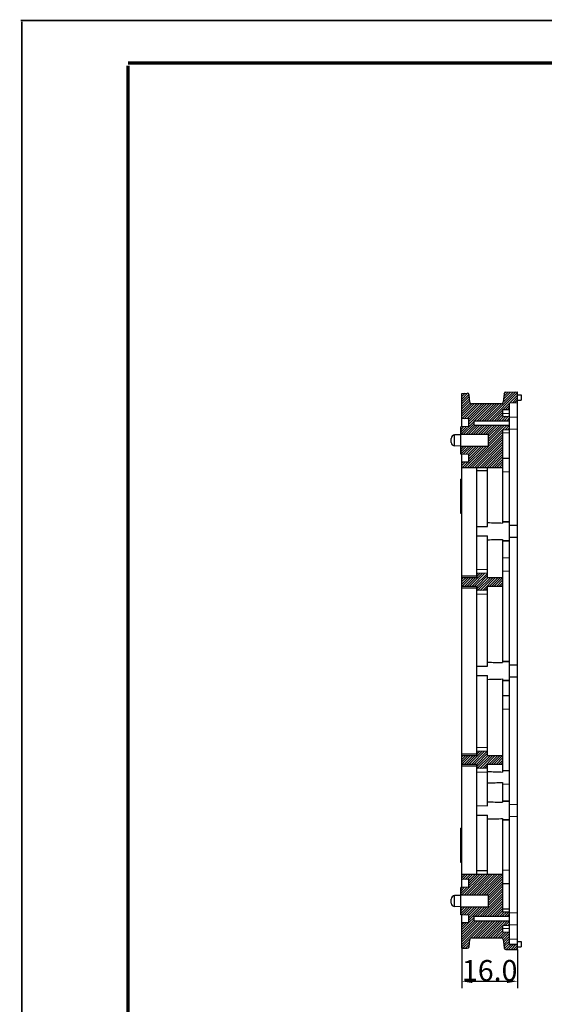
# Model space of a CAD drawing. Units: millimetres. Extents: x 3929 to 4652, y -320 to 193.
# Drawn here: x 3929 to 4079, y -89 to 193 of the extents above; entities that cross this region are included whole.
import ezdxf

# ---------------------------------------------------------------- set-up
doc = ezdxf.new("R2010")
doc.units = ezdxf.units.MM
doc.header["$PDMODE"] = 3
doc.header["$PDSIZE"] = 8
doc.layers.get('0').update_dxf_attribs({"linetype": 'CONTINUOUS'})
doc.layers.get('Defpoints').update_dxf_attribs({"linetype": 'CONTINUOUS'})
doc.layers.add('02___PRT_ALL_AXES', color=7, linetype='CONTINUOUS')
doc.layers.add('标注', color=7, linetype='CONTINUOUS')
doc.styles.add('宋体', font='txt')
doc.dimstyles.new('标注', dxfattribs={"dimtxt": 6, "dimasz": 3, "dimexe": 2, "dimexo": 0.5, "dimgap": 0.09, "dimtad": 1, "dimtoh": 1, "dimdec": 1, "dimzin": 1, "dimdsep": 46, "dimtxsty": '宋体', "dimcen": 2.673, "dimclrd": 4, "dimclre": 4, "dimclrt": 3, "dimadec": 0, "dimazin": 0, "dimtp": 0.01, "dimtm": 0.01, "dimtfac": 1, "dimtdec": 1, "dimtofl": 0, "dimtmove": 0, "dimatfit": 3, "dimfxl": 1, "dimtolj": 1, "dimtzin": 0, "dimarcsym": 0})

# ---------------------------------------------------------------- blocks, each defined once
blk = doc.blocks.new('*D14')
at = {"layer": 'Defpoints', "color": 0}
for p in [(4055.48, -72.44), (4071.48, -73.25), (4071.48, -82.89)]:
    blk.add_point(p, dxfattribs=at)
at = {"layer": '标注', "color": 4, "lineweight": -2}
for p, q in [((4055.48, -72.94), (4055.48, -84.89)), ((4071.48, -73.75), (4071.48, -84.89)), ((4058.48, -82.89), (4068.48, -82.89))]:
    blk.add_line(p, q, dxfattribs=at)
at = {"layer": '标注', "color": 4}
for points in [[(4058.48, -82.39), (4058.48, -83.39), (4055.48, -82.89)], [(4068.48, -82.39), (4068.48, -83.39), (4071.48, -82.89)]]:
    blk.add_solid(points, dxfattribs=at)
at = {"layer": '标注', "color": 3, "insert": (4063.48, -79.8), "char_height": 6, "attachment_point": 5, "style": '宋体'}
blk.add_mtext('\\A1;16.0', dxfattribs=at)

msp = doc.modelspace()

# ---------------------------------------------------------------- hatches: boundary and pattern name
at = {"linetype": 'Continuous'}
h = msp.add_hatch(dxfattribs=at)
h.set_pattern_fill('1', color=2, scale=0.5, angle=45, style=0, pattern_type=0)
h.set_pattern_definition([(45, (3539.8032, -189.90823), (-0.3535534, 0.3535534), [])])
edge = h.paths.add_edge_path()
edge.add_line((4071.48, -73.83), (4071.48, -72.39))
edge.add_line((4068.09, -73.74), (4071.48, -73.83))
edge.add_spline(control_points=[(4067.61, -73.29), (4067.64, -73.55), (4067.83, -73.73), (4068.09, -73.74)], knot_values=[0, 0, 0, 0, 1, 1, 1, 1], weights=[1, 0.836549, 0.836549, 1], degree=3, periodic=0)
edge.add_line((4067.33, -70.87), (4067.61, -73.29))
edge.add_spline(control_points=[(4067.33, -70.87), (4067.3, -70.6), (4067.1, -70.43), (4066.83, -70.43)], knot_values=[0, 0, 0, 0, 1, 1, 1, 1], weights=[1, 0.830782, 0.830782, 1], degree=3, periodic=0)
edge.add_line((4058.24, -70.43), (4066.83, -70.43))
edge.add_spline(control_points=[(4058.24, -70.43), (4057.96, -70.43), (4057.76, -70.61), (4057.74, -70.88)], knot_values=[0, 0, 0, 0, 1, 1, 1, 1], weights=[1, 0.82451, 0.82451, 1], degree=3, periodic=0)
edge.add_line((4057.56, -72.99), (4057.74, -70.88))
edge.add_spline(control_points=[(4057.56, -72.99), (4057.53, -73.27), (4057.33, -73.46), (4057.05, -73.45)], knot_values=[0, 0, 0, 0, 1, 1, 1, 1], weights=[1, 0.818568, 0.818568, 1], degree=3, periodic=0)
edge.add_line((4055.48, -73.41), (4057.05, -73.45))
edge.add_line((4055.48, -73.41), (4055.48, -66.12))
edge.add_line((4057.48, -66.18), (4055.48, -66.12))
edge.add_line((4057.48, -66.18), (4057.48, -63.93))
edge.add_line((4057.48, -63.93), (4055.18, -63.87))
edge.add_line((4055.18, -61.63), (4055.18, -63.87))
edge.add_line((4063.18, -61.63), (4055.18, -61.63))
edge.add_line((4063.18, -61.63), (4063.18, -58.23))
edge.add_line((4063.18, -58.23), (4055.18, -58.23))
edge.add_line((4055.18, -55.99), (4055.18, -58.23))
edge.add_line((4057.48, -55.93), (4055.18, -55.99))
edge.add_line((4057.48, -55.93), (4057.48, -53.68))
edge.add_line((4057.48, -53.68), (4055.48, -53.73))
edge.add_line((4055.48, -53.73), (4055.48, -52.18))
edge.add_line((4055.48, -52.18), (4067.18, -52.18))
edge.add_line((4067.18, -52.18), (4067.18, -62.97))
edge.add_line((4067.18, -62.97), (4069.18, -63.03))
edge.add_line((4069.18, -64.28), (4069.18, -63.03))
edge.add_line((4058.98, -64.28), (4069.18, -64.28))
edge.add_line((4058.98, -65.58), (4058.98, -64.28))
edge.add_line((4058.98, -65.58), (4069.18, -65.58))
edge.add_line((4069.18, -66.83), (4069.18, -65.58))
edge.add_line((4067.18, -66.88), (4069.18, -66.83))
edge.add_line((4067.18, -66.88), (4067.18, -68.77))
edge.add_line((4067.18, -68.77), (4069.18, -68.83))
edge.add_line((4069.18, -72.33), (4069.18, -68.83))
edge.add_line((4069.18, -72.33), (4071.48, -72.39))
edge = h.paths.add_edge_path()
edge.add_line((4071.48, 82.93), (4071.48, 85.97))
edge.add_line((4069.18, 82.87), (4071.48, 82.93))
edge.add_line((4069.18, 80.97), (4069.18, 82.87))
edge.add_line((4067.18, 80.92), (4069.18, 80.97))
edge.add_line((4067.18, 80.92), (4067.18, 79.03))
edge.add_line((4067.18, 79.03), (4069.18, 78.97))
edge.add_line((4069.18, 77.72), (4069.18, 78.97))
edge.add_line((4058.98, 77.72), (4069.18, 77.72))
edge.add_line((4058.98, 76.42), (4058.98, 77.72))
edge.add_line((4058.98, 76.42), (4069.18, 76.42))
edge.add_line((4069.18, 75.17), (4069.18, 76.42))
edge.add_line((4067.18, 75.12), (4069.18, 75.17))
edge.add_line((4067.18, 75.12), (4067.18, 64.32))
edge.add_line((4055.48, 64.32), (4067.18, 64.32))
edge.add_line((4055.48, 64.32), (4055.48, 65.88))
edge.add_line((4057.48, 65.82), (4055.48, 65.88))
edge.add_line((4057.48, 65.82), (4057.48, 68.07))
edge.add_line((4057.48, 68.07), (4055.18, 68.13))
edge.add_line((4055.18, 70.37), (4055.18, 68.13))
edge.add_line((4063.18, 70.37), (4055.18, 70.37))
edge.add_line((4063.18, 70.37), (4063.18, 73.77))
edge.add_line((4063.18, 73.77), (4055.18, 73.77))
edge.add_line((4055.18, 76.01), (4055.18, 73.77))
edge.add_line((4057.48, 76.07), (4055.18, 76.01))
edge.add_line((4057.48, 76.07), (4057.48, 78.32))
edge.add_line((4057.48, 78.32), (4055.48, 78.27))
edge.add_line((4055.48, 78.27), (4055.48, 85.55))
edge.add_line((4055.48, 85.55), (4057.05, 85.6))
edge.add_spline(control_points=[(4057.56, 85.14), (4057.53, 85.42), (4057.33, 85.6), (4057.05, 85.6)], knot_values=[0, 0, 0, 0, 1, 1, 1, 1], weights=[1, 0.818568, 0.818568, 1], degree=3, periodic=0)
edge.add_line((4057.74, 83.03), (4057.56, 85.14))
edge.add_spline(control_points=[(4057.74, 83.03), (4057.76, 82.76), (4057.96, 82.57), (4058.24, 82.57)], knot_values=[0, 0, 0, 0, 1, 1, 1, 1], weights=[1, 0.82451, 0.82451, 1], degree=3, periodic=0)
edge.add_line((4066.83, 82.57), (4058.24, 82.57))
edge.add_spline(control_points=[(4066.83, 82.57), (4067.1, 82.57), (4067.3, 82.75), (4067.33, 83.02)], knot_values=[0, 0, 0, 0, 1, 1, 1, 1], weights=[1, 0.830782, 0.830782, 1], degree=3, periodic=0)
edge.add_line((4067.61, 85.44), (4067.33, 83.02))
edge.add_spline(control_points=[(4067.61, 85.44), (4067.64, 85.7), (4067.83, 85.88), (4068.09, 85.89)], knot_values=[0, 0, 0, 0, 1, 1, 1, 1], weights=[1, 0.836549, 0.836549, 1], degree=3, periodic=0)
edge.add_line((4068.09, 85.89), (4071.48, 85.97))
edge = h.paths.add_edge_path()
edge.add_line((4055.48, -20.68), (4055.48, -18.18))
edge.add_line((4055.48, -18.18), (4059.78, -18.18))
edge.add_line((4059.78, -16.93), (4059.78, -18.18))
edge.add_line((4062.88, -17.01), (4059.78, -16.93))
edge.add_line((4062.88, -18.18), (4062.88, -17.01))
edge.add_line((4062.88, -18.18), (4067.18, -18.18))
edge.add_line((4067.18, -18.18), (4067.18, -20.68))
edge.add_line((4062.88, -20.68), (4067.18, -20.68))
edge.add_line((4062.88, -21.84), (4062.88, -20.68))
edge.add_line((4062.88, -21.84), (4059.78, -21.93))
edge.add_line((4059.78, -20.68), (4059.78, -21.93))
edge.add_line((4055.48, -20.68), (4059.78, -20.68))
edge = h.paths.add_edge_path()
edge.add_line((4055.48, 30.32), (4055.48, 32.82))
edge.add_line((4055.48, 32.82), (4059.78, 32.82))
edge.add_line((4059.78, 34.07), (4059.78, 32.82))
edge.add_line((4062.88, 33.99), (4059.78, 34.07))
edge.add_line((4062.88, 32.82), (4062.88, 33.99))
edge.add_line((4062.88, 32.82), (4067.18, 32.82))
edge.add_line((4067.18, 32.82), (4067.18, 30.32))
edge.add_line((4062.88, 30.32), (4067.18, 30.32))
edge.add_line((4062.88, 29.16), (4062.88, 30.32))
edge.add_line((4062.88, 29.16), (4059.78, 29.07))
edge.add_line((4059.78, 30.32), (4059.78, 29.07))
edge.add_line((4055.48, 30.32), (4059.78, 30.32))

# ---------------------------------------------------------------- linework, layer by layer
at = {"color": 7, "linetype": 'Continuous'}
for p, q in [((4055.48, 85.55), (4057.05, 85.6)), ((4055.48, 85.55), (4057.05, 85.6)), ((4055.48, 78.27), (4055.48, 85.55)), ((4055.48, 76.02), (4055.48, 85.55)), ((4057.74, 83.03), (4057.56, 85.14)), ((4057.74, 83.03), (4057.56, 85.14)), ((4067.61, 85.44), (4067.33, 83.02)), ((4067.61, 85.44), (4067.33, 83.02)), ((4068.09, 85.89), (4071.48, 85.97)), ((4068.09, 85.89), (4071.48, 85.97)), ((4071.48, 82.93), (4071.48, 85.97)), ((4071.48, -73.83), (4071.48, 85.97)), ((4071.48, 85.12), (4072.48, 85.12)), ((4066.83, 82.57), (4058.24, 82.57)), ((4066.83, 82.57), (4058.24, 82.57)), ((4069.18, 82.87), (4071.48, 82.93)), ((4069.18, 82.87), (4071.48, 82.93)), ((4069.18, 80.97), (4069.18, 82.87)), ((4069.18, -72.33), (4069.18, 82.87)), ((4071.48, 83.62), (4072.48, 83.62)), ((4067.18, 80.92), (4069.18, 80.97)), ((4067.18, 80.92), (4069.18, 80.97)), ((4067.18, 80.92), (4067.18, 79.03)), ((4067.18, 80.92), (4067.18, 79.03)), ((4067.18, 79.88), (4069.18, 79.82)), ((4067.18, 79.03), (4069.18, 78.97)), ((4067.18, 79.03), (4069.18, 78.97)), ((4057.48, 78.32), (4055.48, 78.27)), ((4057.48, 78.32), (4055.48, 78.27)), ((4057.48, 76.07), (4057.48, 78.32)), ((4057.48, 76.07), (4057.48, 78.32)), ((4058.98, 77.72), (4069.18, 77.72)), ((4058.98, 76.42), (4058.98, 77.72)), ((4058.98, 76.42), (4058.98, 77.72)), ((4058.98, 77.72), (4069.18, 77.72)), ((4058.98, 76.42), (4069.18, 76.42)), ((4058.98, 76.42), (4069.18, 76.42)), ((4069.18, 77.72), (4069.18, 78.97)), ((4069.18, 78.82), (4071.48, 78.76)), ((4069.18, 75.17), (4069.18, 76.42)), ((4055.18, 73.72), (4053.43, 73.65)), ((4053.43, 70.5), (4053.43, 73.65)), ((4057.48, 76.07), (4055.18, 76.01)), ((4057.48, 76.07), (4055.18, 76.01)), ((4055.18, 76.01), (4055.18, 73.77)), ((4055.18, 68.13), (4055.18, 76.01)), ((4063.18, 73.77), (4055.18, 73.77)), ((4063.18, 73.77), (4055.18, 73.77)), ((4063.18, 70.37), (4063.18, 73.77)), ((4063.18, 70.37), (4063.18, 73.77)), ((4067.18, 75.12), (4069.18, 75.17)), ((4067.18, 75.12), (4069.18, 75.17)), ((4067.18, 75.12), (4067.18, 64.32)), ((4067.18, 75.12), (4067.18, 48.41)), ((4067.18, 74.27), (4069.18, 74.32)), ((4069.18, 75.32), (4071.48, 75.38)), ((4052.48, 71.5), (4052.48, 72.65)), ((4055.18, 70.42), (4053.43, 70.5)), ((4055.18, 70.37), (4055.18, 68.13)), ((4063.18, 70.37), (4055.18, 70.37)), ((4063.18, 70.37), (4055.18, 70.37)), ((4057.48, 68.07), (4055.18, 68.13)), ((4057.48, 68.07), (4055.18, 68.13)), ((4055.48, -55.98), (4055.48, 68.13)), ((4057.48, 65.82), (4057.48, 68.07)), ((4057.48, 65.82), (4057.48, 68.07)), ((4055.48, 64.32), (4055.48, 65.88)), ((4057.48, 65.82), (4055.48, 65.88)), ((4057.48, 65.82), (4055.48, 65.88)), ((4067.18, 67.03), (4069.18, 66.97)), ((4055.48, 64.32), (4067.18, 64.32)), ((4055.48, 64.32), (4067.18, 64.32)), ((4059.78, 32.82), (4059.78, 64.32)), ((4062.88, 63.32), (4059.78, 63.32)), ((4062.88, 47.41), (4062.88, 64.32)), ((4067.18, 63.12), (4069.18, 63.17)), ((4055.48, 61.02), (4055.18, 61.01)), ((4055.18, 51.13), (4055.18, 61.01)), ((4055.18, 59.34), (4055.48, 59.35)), ((4055.18, 58.72), (4055.48, 58.72)), ((4055.18, 53.43), (4055.48, 53.43)), ((4055.18, 52.81), (4055.48, 52.8)), ((4055.48, 51.13), (4055.18, 51.13)), ((4067.18, 48.88), (4069.18, 48.82)), ((4067.18, 48.73), (4069.18, 48.67)), ((4059.78, 47.43), (4062.88, 47.41)), ((4069.18, 47.82), (4071.48, 47.76)), ((4059.78, 44.71), (4062.88, 44.73)), ((4062.88, 32.82), (4062.88, 44.73)), ((4067.18, 43.73), (4067.18, 8.41)), ((4067.18, 43.42), (4069.18, 43.47)), ((4067.18, 43.27), (4069.18, 43.32)), ((4069.18, 44.32), (4071.48, 44.38)), ((4067.18, 38.53), (4069.18, 38.47)), ((4062.88, 34.99), (4059.78, 35.07)), ((4059.78, 34.07), (4059.78, 32.82)), ((4062.88, 33.99), (4059.78, 34.07)), ((4062.88, 33.99), (4059.78, 34.07)), ((4062.88, 32.82), (4062.88, 33.99)), ((4067.18, 34.62), (4069.18, 34.67)), ((4055.48, 33.32), (4059.78, 33.32)), ((4055.48, 30.32), (4055.48, 32.82)), ((4055.48, 32.82), (4059.78, 32.82)), ((4055.48, 32.82), (4059.78, 32.82)), ((4062.88, 32.82), (4067.18, 32.82)), ((4062.88, 32.82), (4067.18, 32.82)), ((4067.18, 32.82), (4067.18, 30.32)), ((4055.48, 30.32), (4059.78, 30.32)), ((4055.48, 30.32), (4059.78, 30.32)), ((4055.48, 29.82), (4059.78, 29.82)), ((4059.78, 30.32), (4059.78, 29.07)), ((4059.78, -18.18), (4059.78, 30.32)), ((4062.88, 29.16), (4059.78, 29.07)), ((4062.88, 29.16), (4059.78, 29.07)), ((4062.88, 30.32), (4067.18, 30.32)), ((4062.88, 29.16), (4062.88, 30.32)), ((4062.88, 7.41), (4062.88, 30.32)), ((4062.88, 30.32), (4067.18, 30.32)), ((4059.78, 28.07), (4062.88, 28.16)), ((4067.18, 8.88), (4069.18, 8.82)), ((4067.18, 8.73), (4069.18, 8.67)), ((4059.78, 7.43), (4062.88, 7.41)), ((4069.18, 7.82), (4071.48, 7.76)), ((4059.78, 4.71), (4062.88, 4.73)), ((4062.88, -18.18), (4062.88, 4.73)), ((4067.18, 3.73), (4067.18, -22.93)), ((4067.18, 3.42), (4069.18, 3.47)), ((4067.18, 3.27), (4069.18, 3.32)), ((4069.18, 4.32), (4071.48, 4.38)), ((4067.18, -0.97), (4069.18, -1.03)), ((4067.18, -4.88), (4069.18, -4.83)), ((4062.88, -16.01), (4059.78, -15.93)), ((4059.78, -16.93), (4059.78, -18.18)), ((4062.88, -17.01), (4059.78, -16.93)), ((4062.88, -17.01), (4059.78, -16.93)), ((4055.48, -17.68), (4059.78, -17.68)), ((4055.48, -20.68), (4055.48, -18.18)), ((4055.48, -18.18), (4059.78, -18.18)), ((4055.48, -18.18), (4059.78, -18.18)), ((4062.88, -18.18), (4062.88, -17.01)), ((4062.88, -18.18), (4067.18, -18.18)), ((4062.88, -18.18), (4067.18, -18.18)), ((4067.18, -18.18), (4067.18, -20.68)), ((4055.48, -20.68), (4059.78, -20.68)), ((4055.48, -20.68), (4059.78, -20.68)), ((4055.48, -21.18), (4059.78, -21.18)), ((4059.78, -20.68), (4059.78, -21.93)), ((4059.78, -52.18), (4059.78, -20.68)), ((4062.88, -21.84), (4059.78, -21.93)), ((4062.88, -21.84), (4059.78, -21.93)), ((4062.88, -20.68), (4067.18, -20.68)), ((4062.88, -21.84), (4062.88, -20.68)), ((4062.88, -20.68), (4067.18, -20.68)), ((4062.88, -32.59), (4062.88, -20.68)), ((4067.18, -22.47), (4069.18, -22.53)), ((4059.78, -22.93), (4062.88, -22.84)), ((4067.18, -25.93), (4067.18, -31.59)), ((4067.18, -26.38), (4069.18, -26.33)), ((4059.78, -32.57), (4062.88, -32.59)), ((4067.18, -31.12), (4069.18, -31.18)), ((4067.18, -31.27), (4069.18, -31.33)), ((4069.18, -32.18), (4071.48, -32.24)), ((4059.78, -35.29), (4062.88, -35.27)), ((4062.88, -52.18), (4062.88, -35.27)), ((4067.18, -36.27), (4067.18, -62.97)), ((4067.18, -36.58), (4069.18, -36.53)), ((4069.18, -35.68), (4071.48, -35.62)), ((4055.48, -38.98), (4055.18, -38.99)), ((4055.18, -48.87), (4055.18, -38.99)), ((4067.18, -36.73), (4069.18, -36.68)), ((4055.18, -40.66), (4055.48, -40.65)), ((4055.18, -41.28), (4055.48, -41.28)), ((4055.18, -46.57), (4055.48, -46.57)), ((4055.18, -47.19), (4055.48, -47.2)), ((4055.48, -48.87), (4055.18, -48.87)), ((4055.48, -53.73), (4055.48, -52.18)), ((4055.48, -52.18), (4067.18, -52.18)), ((4055.48, -52.18), (4067.18, -52.18)), ((4059.78, -51.18), (4062.88, -51.18)), ((4067.18, -50.97), (4069.18, -51.03)), ((4067.18, -52.18), (4067.18, -62.97)), ((4057.48, -55.93), (4055.18, -55.99)), ((4057.48, -55.93), (4055.18, -55.99)), ((4055.18, -55.99), (4055.18, -58.23)), ((4055.18, -63.87), (4055.18, -55.99)), ((4057.48, -53.68), (4055.48, -53.73)), ((4057.48, -53.68), (4055.48, -53.73)), ((4057.48, -55.93), (4057.48, -53.68)), ((4057.48, -55.93), (4057.48, -53.68)), ((4067.18, -54.88), (4069.18, -54.83)), ((4055.18, -58.28), (4053.43, -58.35)), ((4053.43, -61.5), (4053.43, -58.35)), ((4063.18, -58.23), (4055.18, -58.23)), ((4063.18, -58.23), (4055.18, -58.23)), ((4063.18, -61.63), (4063.18, -58.23)), ((4063.18, -61.63), (4063.18, -58.23)), ((4052.48, -60.5), (4052.48, -59.35)), ((4055.18, -61.58), (4053.43, -61.5)), ((4055.18, -61.63), (4055.18, -63.87)), ((4063.18, -61.63), (4055.18, -61.63)), ((4063.18, -61.63), (4055.18, -61.63)), ((4057.48, -63.93), (4055.18, -63.87)), ((4057.48, -63.93), (4055.18, -63.87)), ((4055.48, -73.41), (4055.48, -63.87)), ((4057.48, -66.18), (4057.48, -63.93)), ((4057.48, -66.18), (4057.48, -63.93)), ((4058.98, -64.28), (4069.18, -64.28)), ((4058.98, -65.58), (4058.98, -64.28)), ((4058.98, -64.28), (4069.18, -64.28)), ((4058.98, -65.58), (4058.98, -64.28)), ((4067.18, -62.12), (4069.18, -62.18)), ((4067.18, -62.97), (4069.18, -63.03)), ((4067.18, -62.97), (4069.18, -63.03)), ((4069.18, -64.28), (4069.18, -63.03)), ((4069.18, -63.18), (4071.48, -63.24)), ((4055.48, -73.41), (4055.48, -66.12)), ((4057.48, -66.18), (4055.48, -66.12)), ((4057.48, -66.18), (4055.48, -66.12)), ((4058.98, -65.58), (4069.18, -65.58)), ((4058.98, -65.58), (4069.18, -65.58)), ((4067.18, -66.88), (4069.18, -66.83)), ((4067.18, -66.88), (4069.18, -66.83)), ((4067.18, -66.88), (4067.18, -68.77)), ((4067.18, -66.88), (4067.18, -68.77)), ((4067.18, -67.73), (4069.18, -67.68)), ((4069.18, -66.83), (4069.18, -65.58)), ((4069.18, -66.68), (4071.48, -66.62)), ((4058.24, -70.43), (4066.83, -70.43)), ((4058.24, -70.43), (4066.83, -70.43)), ((4067.18, -68.77), (4069.18, -68.83)), ((4067.18, -68.77), (4069.18, -68.83)), ((4069.18, -72.33), (4069.18, -68.83)), ((4057.56, -72.99), (4057.74, -70.88)), ((4057.56, -72.99), (4057.74, -70.88)), ((4067.33, -70.87), (4067.61, -73.29)), ((4067.33, -70.87), (4067.61, -73.29)), ((4069.18, -70.73), (4071.48, -70.79)), ((4069.18, -72.23), (4071.48, -72.23)), ((4069.18, -72.33), (4071.48, -72.39)), ((4069.18, -72.33), (4071.48, -72.39)), ((4071.48, -71.48), (4072.48, -71.48)), ((4071.48, -73.83), (4071.48, -72.39)), ((4071.48, -72.98), (4072.48, -72.98)), ((4055.48, -73.41), (4057.05, -73.45)), ((4055.48, -73.41), (4057.05, -73.45)), ((4068.09, -73.74), (4071.48, -73.83)), ((4068.09, -73.74), (4071.48, -73.83))]:
    msp.add_line(p, q, dxfattribs=at)
for points, const_width in [([(3929.01, 192.38), (4652.11, 192.38)], 0.487), ([(3929.37, -319.27), (3929.37, 192.01)], 0.487), ([(3959.81, 180.21), (4645.66, 180.21)], 0.974), ([(3959.81, -306.73), (3959.81, 179.48)], 0.974)]:
    msp.add_lwpolyline(points, dxfattribs=dict(at, const_width=const_width))
for centre, radius, start, end in [((4057.06, 85.1), 0.5, 4.9132, 91.5), ((4068.1, 85.39), 0.5, 91.5, 173.4802), ((4058.24, 83.07), 0.5, 184.9132, 270), ((4066.83, 83.07), 0.5, 270, 353.4802), ((4053.48, 72.65), 1, 92.5, 180), ((4053.48, 71.5), 1, 180, 267.5), ((4053.48, -59.35), 1, 92.5, 180), ((4053.48, -60.5), 1, 180, 267.5), ((4058.24, -70.93), 0.5, 90, 175.0868), ((4066.83, -70.93), 0.5, 6.5198, 90), ((4057.06, -72.95), 0.5, 268.5, 355.0868), ((4068.1, -73.24), 0.5, 186.5198, 268.5)]:
    msp.add_arc(centre, radius, start, end, dxfattribs=at)
for points, start_tangent, end_tangent in [([(4057.56, 85.14), (4057.56, 85.14), (4057.56, 85.15), (4057.56, 85.16), (4057.56, 85.16), (4057.56, 85.17), (4057.55, 85.17), (4057.55, 85.18), (4057.55, 85.18), (4057.55, 85.19), (4057.55, 85.19), (4057.55, 85.2), (4057.55, 85.2), (4057.55, 85.21), (4057.55, 85.22), (4057.54, 85.22), (4057.54, 85.23), (4057.54, 85.23), (4057.54, 85.24), (4057.54, 85.24), (4057.54, 85.25), (4057.54, 85.25), (4057.53, 85.26), (4057.53, 85.26), (4057.53, 85.27), (4057.53, 85.28), (4057.53, 85.28), (4057.52, 85.29), (4057.52, 85.29), (4057.52, 85.3), (4057.52, 85.3), (4057.51, 85.31), (4057.51, 85.31), (4057.51, 85.32), (4057.51, 85.32), (4057.5, 85.33), (4057.5, 85.33), (4057.5, 85.34), (4057.49, 85.35), (4057.49, 85.35), (4057.49, 85.36), (4057.48, 85.36), (4057.48, 85.37), (4057.48, 85.37), (4057.47, 85.38), (4057.47, 85.38), (4057.47, 85.39), (4057.46, 85.39), (4057.46, 85.4), (4057.46, 85.4), (4057.45, 85.41), (4057.45, 85.41), (4057.45, 85.42), (4057.44, 85.42), (4057.44, 85.42), (4057.43, 85.43), (4057.43, 85.43), (4057.42, 85.44), (4057.42, 85.44), (4057.42, 85.45), (4057.41, 85.45), (4057.41, 85.46), (4057.4, 85.46), (4057.4, 85.46), (4057.39, 85.47), (4057.39, 85.47), (4057.38, 85.48), (4057.38, 85.48), (4057.37, 85.49), (4057.37, 85.49), (4057.37, 85.49), (4057.36, 85.5), (4057.36, 85.5), (4057.35, 85.5), (4057.35, 85.51), (4057.34, 85.51), (4057.33, 85.51), (4057.33, 85.52), (4057.32, 85.52), (4057.32, 85.52), (4057.31, 85.53), (4057.31, 85.53), (4057.3, 85.53), (4057.3, 85.54), (4057.29, 85.54), (4057.29, 85.54), (4057.28, 85.54), (4057.28, 85.55), (4057.27, 85.55), (4057.27, 85.55), (4057.26, 85.55), (4057.25, 85.56), (4057.25, 85.56), (4057.24, 85.56), (4057.24, 85.56), (4057.23, 85.57), (4057.23, 85.57), (4057.22, 85.57), (4057.21, 85.57), (4057.21, 85.57), (4057.2, 85.58), (4057.2, 85.58), (4057.19, 85.58), (4057.19, 85.58), (4057.18, 85.58), (4057.18, 85.58), (4057.17, 85.58), (4057.16, 85.59), (4057.16, 85.59), (4057.15, 85.59), (4057.15, 85.59), (4057.14, 85.59), (4057.14, 85.59), (4057.13, 85.59), (4057.12, 85.59), (4057.12, 85.59), (4057.11, 85.59), (4057.11, 85.59), (4057.1, 85.59), (4057.1, 85.59), (4057.09, 85.6), (4057.09, 85.6), (4057.08, 85.6), (4057.07, 85.6), (4057.07, 85.6), (4057.06, 85.6), (4057.06, 85.6), (4057.05, 85.6), (4057.05, 85.6)], (-0.085647, 0.996326), (-0.999657, -0.026177)), ([(4067.61, 85.44), (4067.61, 85.45), (4067.61, 85.45), (4067.61, 85.46), (4067.61, 85.46), (4067.61, 85.47), (4067.61, 85.47), (4067.61, 85.48), (4067.61, 85.48), (4067.61, 85.49), (4067.61, 85.49), (4067.62, 85.5), (4067.62, 85.5), (4067.62, 85.51), (4067.62, 85.51), (4067.62, 85.52), (4067.62, 85.52), (4067.62, 85.53), (4067.63, 85.54), (4067.63, 85.54), (4067.63, 85.55), (4067.63, 85.55), (4067.63, 85.56), (4067.63, 85.56), (4067.64, 85.57), (4067.64, 85.57), (4067.64, 85.58), (4067.64, 85.58), (4067.65, 85.59), (4067.65, 85.59), (4067.65, 85.6), (4067.65, 85.6), (4067.65, 85.61), (4067.66, 85.61), (4067.66, 85.62), (4067.66, 85.62), (4067.67, 85.63), (4067.67, 85.63), (4067.67, 85.64), (4067.67, 85.64), (4067.68, 85.65), (4067.68, 85.65), (4067.68, 85.66), (4067.69, 85.66), (4067.69, 85.67), (4067.69, 85.67), (4067.7, 85.68), (4067.7, 85.68), (4067.7, 85.69), (4067.71, 85.69), (4067.71, 85.69), (4067.71, 85.7), (4067.72, 85.7), (4067.72, 85.71), (4067.72, 85.71), (4067.73, 85.72), (4067.73, 85.72), (4067.74, 85.73), (4067.74, 85.73), (4067.74, 85.73), (4067.75, 85.74), (4067.75, 85.74), (4067.76, 85.75), (4067.76, 85.75), (4067.77, 85.75), (4067.77, 85.76), (4067.77, 85.76), (4067.78, 85.77), (4067.78, 85.77), (4067.79, 85.77), (4067.79, 85.78), (4067.8, 85.78), (4067.8, 85.78), (4067.81, 85.79), (4067.81, 85.79), (4067.82, 85.79), (4067.82, 85.8), (4067.82, 85.8), (4067.83, 85.8), (4067.83, 85.81), (4067.84, 85.81), (4067.84, 85.81), (4067.85, 85.82), (4067.85, 85.82), (4067.86, 85.82), (4067.86, 85.82), (4067.87, 85.83), (4067.87, 85.83), (4067.88, 85.83), (4067.88, 85.84), (4067.89, 85.84), (4067.89, 85.84), (4067.9, 85.84), (4067.91, 85.84), (4067.91, 85.85), (4067.92, 85.85), (4067.92, 85.85), (4067.93, 85.85), (4067.93, 85.86), (4067.94, 85.86), (4067.94, 85.86), (4067.95, 85.86), (4067.95, 85.86), (4067.96, 85.86), (4067.96, 85.87), (4067.97, 85.87), (4067.97, 85.87), (4067.98, 85.87), (4067.98, 85.87), (4067.99, 85.87), (4068, 85.87), (4068, 85.87), (4068.01, 85.88), (4068.01, 85.88), (4068.02, 85.88), (4068.02, 85.88), (4068.03, 85.88), (4068.03, 85.88), (4068.04, 85.88), (4068.04, 85.88), (4068.05, 85.88), (4068.05, 85.88), (4068.06, 85.88), (4068.06, 85.88), (4068.07, 85.88), (4068.07, 85.88), (4068.08, 85.88), (4068.08, 85.89), (4068.09, 85.89)], (0.113547, 0.993533), (0.999657, 0.026177)), ([(4057.74, 83.03), (4057.74, 83.03), (4057.74, 83.02), (4057.74, 83.02), (4057.74, 83.01), (4057.74, 83), (4057.74, 83), (4057.74, 82.99), (4057.75, 82.99), (4057.75, 82.98), (4057.75, 82.98), (4057.75, 82.97), (4057.75, 82.97), (4057.75, 82.96), (4057.75, 82.96), (4057.75, 82.95), (4057.75, 82.95), (4057.76, 82.94), (4057.76, 82.93), (4057.76, 82.93), (4057.76, 82.92), (4057.76, 82.92), (4057.76, 82.91), (4057.77, 82.91), (4057.77, 82.9), (4057.77, 82.9), (4057.77, 82.89), (4057.77, 82.89), (4057.78, 82.88), (4057.78, 82.88), (4057.78, 82.87), (4057.78, 82.86), (4057.79, 82.86), (4057.79, 82.85), (4057.79, 82.85), (4057.79, 82.84), (4057.8, 82.84), (4057.8, 82.83), (4057.8, 82.83), (4057.81, 82.82), (4057.81, 82.82), (4057.81, 82.81), (4057.81, 82.81), (4057.82, 82.8), (4057.82, 82.8), (4057.82, 82.79), (4057.83, 82.79), (4057.83, 82.78), (4057.84, 82.78), (4057.84, 82.77), (4057.84, 82.77), (4057.85, 82.76), (4057.85, 82.76), (4057.85, 82.75), (4057.86, 82.75), (4057.86, 82.74), (4057.87, 82.74), (4057.87, 82.74), (4057.87, 82.73), (4057.88, 82.73), (4057.88, 82.72), (4057.89, 82.72), (4057.89, 82.71), (4057.9, 82.71), (4057.9, 82.71), (4057.9, 82.7), (4057.91, 82.7), (4057.91, 82.69), (4057.92, 82.69), (4057.92, 82.69), (4057.93, 82.68), (4057.93, 82.68), (4057.94, 82.67), (4057.94, 82.67), (4057.95, 82.67), (4057.95, 82.66), (4057.96, 82.66), (4057.96, 82.66), (4057.97, 82.65), (4057.97, 82.65), (4057.98, 82.65), (4057.98, 82.64), (4057.99, 82.64), (4057.99, 82.64), (4058, 82.64), (4058, 82.63), (4058.01, 82.63), (4058.01, 82.63), (4058.02, 82.62), (4058.02, 82.62), (4058.03, 82.62), (4058.04, 82.62), (4058.04, 82.61), (4058.05, 82.61), (4058.05, 82.61), (4058.06, 82.61), (4058.06, 82.61), (4058.07, 82.6), (4058.07, 82.6), (4058.08, 82.6), (4058.08, 82.6), (4058.09, 82.6), (4058.1, 82.59), (4058.1, 82.59), (4058.11, 82.59), (4058.11, 82.59), (4058.12, 82.59), (4058.12, 82.59), (4058.13, 82.59), (4058.13, 82.58), (4058.14, 82.58), (4058.15, 82.58), (4058.15, 82.58), (4058.16, 82.58), (4058.16, 82.58), (4058.17, 82.58), (4058.17, 82.58), (4058.18, 82.58), (4058.18, 82.58), (4058.19, 82.58), (4058.2, 82.58), (4058.2, 82.58), (4058.21, 82.57), (4058.21, 82.57), (4058.22, 82.57), (4058.22, 82.57), (4058.23, 82.57), (4058.23, 82.57), (4058.24, 82.57)], (0.085647, -0.996326), (1, 0)), ([(4066.83, 82.57), (4066.84, 82.57), (4066.84, 82.57), (4066.85, 82.57), (4066.85, 82.57), (4066.86, 82.57), (4066.86, 82.57), (4066.87, 82.58), (4066.87, 82.58), (4066.88, 82.58), (4066.89, 82.58), (4066.89, 82.58), (4066.9, 82.58), (4066.9, 82.58), (4066.91, 82.58), (4066.91, 82.58), (4066.92, 82.58), (4066.92, 82.58), (4066.93, 82.58), (4066.93, 82.58), (4066.94, 82.59), (4066.94, 82.59), (4066.95, 82.59), (4066.96, 82.59), (4066.96, 82.59), (4066.97, 82.59), (4066.97, 82.59), (4066.98, 82.6), (4066.98, 82.6), (4066.99, 82.6), (4066.99, 82.6), (4067, 82.6), (4067, 82.6), (4067.01, 82.61), (4067.02, 82.61), (4067.02, 82.61), (4067.03, 82.61), (4067.03, 82.62), (4067.04, 82.62), (4067.04, 82.62), (4067.05, 82.62), (4067.05, 82.63), (4067.06, 82.63), (4067.06, 82.63), (4067.07, 82.63), (4067.07, 82.64), (4067.08, 82.64), (4067.08, 82.64), (4067.09, 82.64), (4067.09, 82.65), (4067.1, 82.65), (4067.1, 82.65), (4067.11, 82.66), (4067.11, 82.66), (4067.12, 82.66), (4067.12, 82.67), (4067.13, 82.67), (4067.13, 82.67), (4067.14, 82.68), (4067.14, 82.68), (4067.15, 82.69), (4067.15, 82.69), (4067.16, 82.69), (4067.16, 82.7), (4067.17, 82.7), (4067.17, 82.7), (4067.17, 82.71), (4067.18, 82.71), (4067.18, 82.72), (4067.19, 82.72), (4067.19, 82.73), (4067.19, 82.73), (4067.2, 82.73), (4067.2, 82.74), (4067.21, 82.74), (4067.21, 82.75), (4067.21, 82.75), (4067.22, 82.76), (4067.22, 82.76), (4067.23, 82.77), (4067.23, 82.77), (4067.23, 82.78), (4067.24, 82.78), (4067.24, 82.78), (4067.24, 82.79), (4067.25, 82.79), (4067.25, 82.8), (4067.25, 82.8), (4067.26, 82.81), (4067.26, 82.81), (4067.26, 82.82), (4067.27, 82.82), (4067.27, 82.83), (4067.27, 82.83), (4067.27, 82.84), (4067.28, 82.84), (4067.28, 82.85), (4067.28, 82.85), (4067.28, 82.86), (4067.29, 82.86), (4067.29, 82.87), (4067.29, 82.88), (4067.29, 82.88), (4067.3, 82.89), (4067.3, 82.89), (4067.3, 82.9), (4067.3, 82.9), (4067.3, 82.91), (4067.31, 82.91), (4067.31, 82.92), (4067.31, 82.92), (4067.31, 82.93), (4067.31, 82.93), (4067.31, 82.94), (4067.31, 82.94), (4067.32, 82.95), (4067.32, 82.95), (4067.32, 82.96), (4067.32, 82.96), (4067.32, 82.97), (4067.32, 82.98), (4067.32, 82.98), (4067.32, 82.99), (4067.33, 82.99), (4067.33, 83), (4067.33, 83), (4067.33, 83.01), (4067.33, 83.01), (4067.33, 83.02)], (1, 0), (0.113547, 0.993533)), ([(4062.88, 48.54), (4067.18, 48.41)], (0.999569, -0.029345), (0.99956, -0.029677)), ([(4062.88, 43.61), (4067.18, 43.73)], (0.999569, 0.029345), (0.99956, 0.029677)), ([(4062.88, 8.54), (4067.18, 8.41)], (0.999569, -0.029345), (0.99956, -0.029677)), ([(4062.88, 3.61), (4067.18, 3.73)], (0.999569, 0.029345), (0.99956, 0.029677)), ([(4062.88, -22.78), (4067.18, -22.93)], (0.999459, -0.03288), (0.999419, -0.034069)), ([(4062.88, -26.07), (4067.18, -25.93)], (0.999459, 0.03288), (0.999419, 0.034069)), ([(4062.88, -31.46), (4067.18, -31.59)], (0.999569, -0.029345), (0.99956, -0.029677)), ([(4062.88, -36.39), (4067.18, -36.27)], (0.999569, 0.029345), (0.99956, 0.029677)), ([(4058.24, -70.43), (4058.23, -70.43), (4058.23, -70.43), (4058.22, -70.43), (4058.22, -70.43), (4058.21, -70.43), (4058.21, -70.43), (4058.2, -70.43), (4058.2, -70.43), (4058.19, -70.43), (4058.18, -70.43), (4058.18, -70.43), (4058.17, -70.43), (4058.17, -70.43), (4058.16, -70.43), (4058.16, -70.43), (4058.15, -70.43), (4058.15, -70.43), (4058.14, -70.44), (4058.13, -70.44), (4058.13, -70.44), (4058.12, -70.44), (4058.12, -70.44), (4058.11, -70.44), (4058.11, -70.44), (4058.1, -70.45), (4058.1, -70.45), (4058.09, -70.45), (4058.08, -70.45), (4058.08, -70.45), (4058.07, -70.45), (4058.07, -70.46), (4058.06, -70.46), (4058.06, -70.46), (4058.05, -70.46), (4058.05, -70.46), (4058.04, -70.47), (4058.04, -70.47), (4058.03, -70.47), (4058.02, -70.47), (4058.02, -70.48), (4058.01, -70.48), (4058.01, -70.48), (4058, -70.48), (4058, -70.49), (4057.99, -70.49), (4057.99, -70.49), (4057.98, -70.5), (4057.98, -70.5), (4057.97, -70.5), (4057.97, -70.51), (4057.96, -70.51), (4057.96, -70.51), (4057.95, -70.52), (4057.95, -70.52), (4057.94, -70.52), (4057.94, -70.53), (4057.93, -70.53), (4057.93, -70.53), (4057.92, -70.54), (4057.92, -70.54), (4057.91, -70.55), (4057.91, -70.55), (4057.9, -70.55), (4057.9, -70.56), (4057.9, -70.56), (4057.89, -70.57), (4057.89, -70.57), (4057.88, -70.57), (4057.88, -70.58), (4057.87, -70.58), (4057.87, -70.59), (4057.87, -70.59), (4057.86, -70.6), (4057.86, -70.6), (4057.85, -70.61), (4057.85, -70.61), (4057.85, -70.62), (4057.84, -70.62), (4057.84, -70.62), (4057.84, -70.63), (4057.83, -70.63), (4057.83, -70.64), (4057.82, -70.64), (4057.82, -70.65), (4057.82, -70.65), (4057.81, -70.66), (4057.81, -70.66), (4057.81, -70.67), (4057.81, -70.67), (4057.8, -70.68), (4057.8, -70.69), (4057.8, -70.69), (4057.79, -70.7), (4057.79, -70.7), (4057.79, -70.71), (4057.79, -70.71), (4057.78, -70.72), (4057.78, -70.72), (4057.78, -70.73), (4057.78, -70.73), (4057.77, -70.74), (4057.77, -70.74), (4057.77, -70.75), (4057.77, -70.75), (4057.77, -70.76), (4057.76, -70.76), (4057.76, -70.77), (4057.76, -70.78), (4057.76, -70.78), (4057.76, -70.79), (4057.76, -70.79), (4057.75, -70.8), (4057.75, -70.8), (4057.75, -70.81), (4057.75, -70.81), (4057.75, -70.82), (4057.75, -70.82), (4057.75, -70.83), (4057.75, -70.84), (4057.75, -70.84), (4057.74, -70.85), (4057.74, -70.85), (4057.74, -70.86), (4057.74, -70.86), (4057.74, -70.87), (4057.74, -70.87), (4057.74, -70.88), (4057.74, -70.88)], (-1, 0), (-0.085647, -0.996326)), ([(4067.33, -70.87), (4067.33, -70.86), (4067.33, -70.86), (4067.33, -70.85), (4067.33, -70.85), (4067.33, -70.84), (4067.32, -70.84), (4067.32, -70.83), (4067.32, -70.83), (4067.32, -70.82), (4067.32, -70.82), (4067.32, -70.81), (4067.32, -70.81), (4067.32, -70.8), (4067.31, -70.8), (4067.31, -70.79), (4067.31, -70.79), (4067.31, -70.78), (4067.31, -70.77), (4067.31, -70.77), (4067.31, -70.76), (4067.3, -70.76), (4067.3, -70.75), (4067.3, -70.75), (4067.3, -70.74), (4067.3, -70.74), (4067.29, -70.73), (4067.29, -70.73), (4067.29, -70.72), (4067.29, -70.72), (4067.28, -70.71), (4067.28, -70.71), (4067.28, -70.7), (4067.28, -70.7), (4067.27, -70.69), (4067.27, -70.69), (4067.27, -70.68), (4067.27, -70.68), (4067.26, -70.67), (4067.26, -70.67), (4067.26, -70.66), (4067.25, -70.66), (4067.25, -70.65), (4067.25, -70.65), (4067.24, -70.64), (4067.24, -70.64), (4067.24, -70.63), (4067.23, -70.63), (4067.23, -70.62), (4067.23, -70.62), (4067.22, -70.61), (4067.22, -70.61), (4067.21, -70.6), (4067.21, -70.6), (4067.21, -70.6), (4067.2, -70.59), (4067.2, -70.59), (4067.19, -70.58), (4067.19, -70.58), (4067.19, -70.57), (4067.18, -70.57), (4067.18, -70.57), (4067.17, -70.56), (4067.17, -70.56), (4067.17, -70.55), (4067.16, -70.55), (4067.16, -70.55), (4067.15, -70.54), (4067.15, -70.54), (4067.14, -70.53), (4067.14, -70.53), (4067.13, -70.53), (4067.13, -70.52), (4067.12, -70.52), (4067.12, -70.52), (4067.11, -70.51), (4067.11, -70.51), (4067.1, -70.51), (4067.1, -70.5), (4067.09, -70.5), (4067.09, -70.5), (4067.08, -70.49), (4067.08, -70.49), (4067.07, -70.49), (4067.07, -70.49), (4067.06, -70.48), (4067.06, -70.48), (4067.05, -70.48), (4067.05, -70.47), (4067.04, -70.47), (4067.04, -70.47), (4067.03, -70.47), (4067.03, -70.47), (4067.02, -70.46), (4067.02, -70.46), (4067.01, -70.46), (4067, -70.46), (4067, -70.45), (4066.99, -70.45), (4066.99, -70.45), (4066.98, -70.45), (4066.98, -70.45), (4066.97, -70.45), (4066.97, -70.44), (4066.96, -70.44), (4066.96, -70.44), (4066.95, -70.44), (4066.94, -70.44), (4066.94, -70.44), (4066.93, -70.44), (4066.93, -70.44), (4066.92, -70.43), (4066.92, -70.43), (4066.91, -70.43), (4066.91, -70.43), (4066.9, -70.43), (4066.9, -70.43), (4066.89, -70.43), (4066.89, -70.43), (4066.88, -70.43), (4066.87, -70.43), (4066.87, -70.43), (4066.86, -70.43), (4066.86, -70.43), (4066.85, -70.43), (4066.85, -70.43), (4066.84, -70.43), (4066.84, -70.43), (4066.83, -70.43)], (-0.113547, 0.993533), (-1, 0)), ([(4057.56, -72.99), (4057.56, -73), (4057.56, -73), (4057.56, -73.01), (4057.56, -73.01), (4057.56, -73.02), (4057.55, -73.02), (4057.55, -73.03), (4057.55, -73.03), (4057.55, -73.04), (4057.55, -73.05), (4057.55, -73.05), (4057.55, -73.06), (4057.55, -73.06), (4057.55, -73.07), (4057.54, -73.07), (4057.54, -73.08), (4057.54, -73.08), (4057.54, -73.09), (4057.54, -73.09), (4057.54, -73.1), (4057.54, -73.11), (4057.53, -73.11), (4057.53, -73.12), (4057.53, -73.12), (4057.53, -73.13), (4057.53, -73.13), (4057.52, -73.14), (4057.52, -73.14), (4057.52, -73.15), (4057.52, -73.15), (4057.51, -73.16), (4057.51, -73.17), (4057.51, -73.17), (4057.51, -73.18), (4057.5, -73.18), (4057.5, -73.19), (4057.5, -73.19), (4057.49, -73.2), (4057.49, -73.2), (4057.49, -73.21), (4057.48, -73.21), (4057.48, -73.22), (4057.48, -73.22), (4057.47, -73.23), (4057.47, -73.23), (4057.47, -73.24), (4057.46, -73.24), (4057.46, -73.25), (4057.46, -73.25), (4057.45, -73.26), (4057.45, -73.26), (4057.45, -73.27), (4057.44, -73.27), (4057.44, -73.28), (4057.43, -73.28), (4057.43, -73.29), (4057.42, -73.29), (4057.42, -73.3), (4057.42, -73.3), (4057.41, -73.3), (4057.41, -73.31), (4057.4, -73.31), (4057.4, -73.32), (4057.39, -73.32), (4057.39, -73.33), (4057.38, -73.33), (4057.38, -73.33), (4057.37, -73.34), (4057.37, -73.34), (4057.37, -73.34), (4057.36, -73.35), (4057.36, -73.35), (4057.35, -73.36), (4057.35, -73.36), (4057.34, -73.36), (4057.33, -73.37), (4057.33, -73.37), (4057.32, -73.37), (4057.32, -73.38), (4057.31, -73.38), (4057.31, -73.38), (4057.3, -73.39), (4057.3, -73.39), (4057.29, -73.39), (4057.29, -73.39), (4057.28, -73.4), (4057.28, -73.4), (4057.27, -73.4), (4057.27, -73.4), (4057.26, -73.41), (4057.25, -73.41), (4057.25, -73.41), (4057.24, -73.41), (4057.24, -73.42), (4057.23, -73.42), (4057.23, -73.42), (4057.22, -73.42), (4057.21, -73.42), (4057.21, -73.43), (4057.2, -73.43), (4057.2, -73.43), (4057.19, -73.43), (4057.19, -73.43), (4057.18, -73.43), (4057.18, -73.43), (4057.17, -73.44), (4057.16, -73.44), (4057.16, -73.44), (4057.15, -73.44), (4057.15, -73.44), (4057.14, -73.44), (4057.14, -73.44), (4057.13, -73.44), (4057.12, -73.44), (4057.12, -73.44), (4057.11, -73.45), (4057.11, -73.45), (4057.1, -73.45), (4057.1, -73.45), (4057.09, -73.45), (4057.09, -73.45), (4057.08, -73.45), (4057.07, -73.45), (4057.07, -73.45), (4057.06, -73.45), (4057.06, -73.45), (4057.05, -73.45), (4057.05, -73.45)], (-0.085647, -0.996326), (-0.999657, 0.026177)), ([(4067.61, -73.29), (4067.61, -73.3), (4067.61, -73.3), (4067.61, -73.31), (4067.61, -73.31), (4067.61, -73.32), (4067.61, -73.33), (4067.61, -73.33), (4067.61, -73.34), (4067.61, -73.34), (4067.61, -73.35), (4067.62, -73.35), (4067.62, -73.36), (4067.62, -73.36), (4067.62, -73.37), (4067.62, -73.37), (4067.62, -73.38), (4067.62, -73.38), (4067.63, -73.39), (4067.63, -73.39), (4067.63, -73.4), (4067.63, -73.4), (4067.63, -73.41), (4067.63, -73.41), (4067.64, -73.42), (4067.64, -73.42), (4067.64, -73.43), (4067.64, -73.43), (4067.65, -73.44), (4067.65, -73.44), (4067.65, -73.45), (4067.65, -73.45), (4067.65, -73.46), (4067.66, -73.46), (4067.66, -73.47), (4067.66, -73.47), (4067.67, -73.48), (4067.67, -73.48), (4067.67, -73.49), (4067.67, -73.49), (4067.68, -73.5), (4067.68, -73.5), (4067.68, -73.51), (4067.69, -73.51), (4067.69, -73.52), (4067.69, -73.52), (4067.7, -73.53), (4067.7, -73.53), (4067.7, -73.54), (4067.71, -73.54), (4067.71, -73.55), (4067.71, -73.55), (4067.72, -73.56), (4067.72, -73.56), (4067.72, -73.56), (4067.73, -73.57), (4067.73, -73.57), (4067.74, -73.58), (4067.74, -73.58), (4067.74, -73.59), (4067.75, -73.59), (4067.75, -73.59), (4067.76, -73.6), (4067.76, -73.6), (4067.77, -73.61), (4067.77, -73.61), (4067.77, -73.61), (4067.78, -73.62), (4067.78, -73.62), (4067.79, -73.63), (4067.79, -73.63), (4067.8, -73.63), (4067.8, -73.64), (4067.81, -73.64), (4067.81, -73.64), (4067.82, -73.65), (4067.82, -73.65), (4067.82, -73.65), (4067.83, -73.66), (4067.83, -73.66), (4067.84, -73.66), (4067.84, -73.67), (4067.85, -73.67), (4067.85, -73.67), (4067.86, -73.67), (4067.86, -73.68), (4067.87, -73.68), (4067.87, -73.68), (4067.88, -73.68), (4067.88, -73.69), (4067.89, -73.69), (4067.89, -73.69), (4067.9, -73.69), (4067.91, -73.7), (4067.91, -73.7), (4067.92, -73.7), (4067.92, -73.7), (4067.93, -73.71), (4067.93, -73.71), (4067.94, -73.71), (4067.94, -73.71), (4067.95, -73.71), (4067.95, -73.71), (4067.96, -73.72), (4067.96, -73.72), (4067.97, -73.72), (4067.97, -73.72), (4067.98, -73.72), (4067.98, -73.72), (4067.99, -73.72), (4068, -73.73), (4068, -73.73), (4068.01, -73.73), (4068.01, -73.73), (4068.02, -73.73), (4068.02, -73.73), (4068.03, -73.73), (4068.03, -73.73), (4068.04, -73.73), (4068.04, -73.73), (4068.05, -73.73), (4068.05, -73.74), (4068.06, -73.74), (4068.06, -73.74), (4068.07, -73.74), (4068.07, -73.74), (4068.08, -73.74), (4068.08, -73.74), (4068.09, -73.74)], (0.113547, -0.993533), (0.999657, -0.026177))]:
    msp.add_spline(points, degree=3, dxfattribs=dict(at, start_tangent=start_tangent, end_tangent=end_tangent))
at = {"layer": '02___PRT_ALL_AXES', "color": 7, "linetype": 'Continuous'}
for p, q in [((4072.48, 85.12), (4072.48, 83.62)), ((4072.48, -71.48), (4072.48, -72.98))]:
    msp.add_line(p, q, dxfattribs=at)

# ---------------------------------------------------------------- dimensions: what is measured, and where the dimension line sits
at = {"layer": '标注'}
dim = msp.add_linear_dim(base=(4071.48, -82.89), p1=(4055.48, -72.44), p2=(4071.48, -73.25), dimstyle='标注', override={"dimfxl": 0.18, "dimarcsym": 1}, dxfattribs=at)
dim.commit()
dim.dimension.update_dxf_attribs({"geometry": '*D14', "text_midpoint": (4063.48, -79.8)})

doc.saveas('drawing.dxf')
